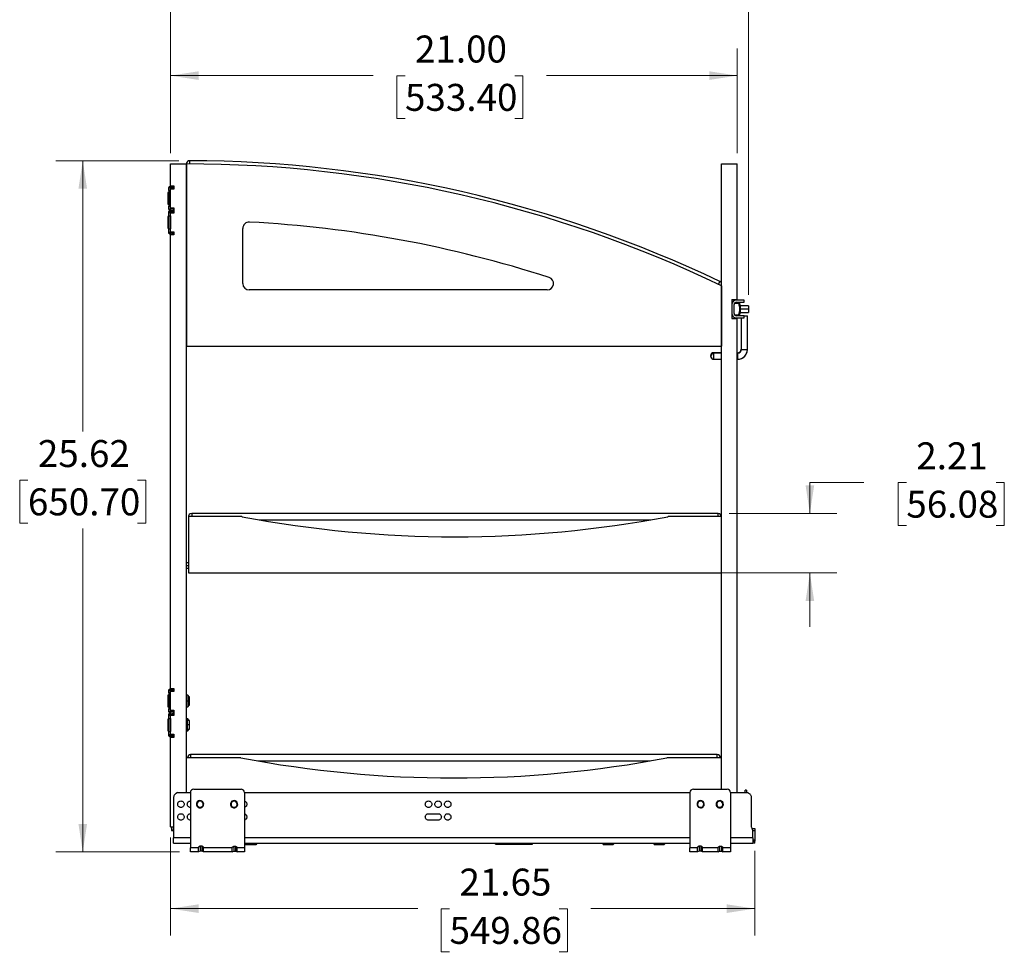
# Model space of a CAD drawing. Units: inches. Extents: x 0.1 to 16.8, y 0.1 to 10.9.
# Drawn here: x 6.1 to 10.7, y 3.7 to 8.1 of the extents above; entities that cross this region are included whole.
import ezdxf

# ---------------------------------------------------------------- set-up
doc = ezdxf.new("R2010")
doc.units = ezdxf.units.IN
doc.header["$MEASUREMENT"] = 0
doc.styles.add('SLDTEXTSTYLE0', font='TXT', dxfattribs={"width": 0.75})
doc.dimstyles.new('SLDDIMSTYLE0', dxfattribs={"dimtxt": 0.125, "dimasz": 0.13, "dimexe": 0, "dimexo": 0.0625, "dimgap": 0.03125, "dimtad": 0, "dimtih": 1, "dimtoh": 1, "dimlfac": 8, "dimrnd": 1e-09, "dimzin": 12, "dimdsep": 46, "dimtxsty": 'SLDTEXTSTYLE0', "dimsah": 1, "dimcen": 0.09, "dimadec": 0, "dimazin": 3, "dimtfac": 1, "dimtmove": 0, "dimatfit": 0, "dimfxl": 0, "dimfrac": 2, "dimtolj": 1, "dimtzin": 12, "dimarcsym": 0})
doc.dimstyles.new('SLDDIMSTYLE1', dxfattribs={"dimtxt": 0.125, "dimasz": 0.13, "dimexe": 0, "dimexo": 0.0625, "dimgap": 0.03125, "dimtad": 0, "dimtih": 1, "dimtoh": 1, "dimlfac": 8, "dimrnd": 1e-09, "dimzin": 12, "dimdsep": 46, "dimtxsty": 'SLDTEXTSTYLE0', "dimsah": 1, "dimcen": 0.09, "dimadec": 0, "dimazin": 3, "dimtfac": 1, "dimtofl": 0, "dimtmove": 0, "dimatfit": 3, "dimfxl": 0, "dimfrac": 2, "dimtolj": 1, "dimtzin": 12, "dimarcsym": 0})
doc.dimstyles.new('SLDDIMSTYLE2', dxfattribs={"dimtxt": 0.125, "dimasz": 0.13, "dimexe": 0, "dimexo": 0.0625, "dimgap": 0.03125, "dimtad": 0, "dimtih": 1, "dimtoh": 1, "dimlfac": 8, "dimrnd": 1e-09, "dimzin": 4, "dimdsep": 46, "dimtxsty": 'SLDTEXTSTYLE0', "dimsah": 1, "dimcen": 0.09, "dimadec": 0, "dimazin": 1, "dimtfac": 1, "dimtofl": 0, "dimtmove": 0, "dimatfit": 3, "dimfxl": 0, "dimfrac": 2, "dimtolj": 1, "dimtzin": 12, "dimarcsym": 0})

# ---------------------------------------------------------------- blocks, each defined once
blk = doc.blocks.new('_D_7')
at = {"color": 7, "linetype": 'Continuous', "lineweight": 0}
for p, q in [((6.8468, 7.4479), (6.8468, 7.9321)), ((9.4718, 7.4479), (9.4718, 7.9321)), ((6.8468, 7.8071), (7.7858, 7.8071)), ((7.9329, 7.8061), (7.8948, 7.8061)), ((7.8948, 7.8061), (7.8948, 7.6077)), ((8.4409, 7.8061), (8.4789, 7.8061)), ((8.4789, 7.8061), (8.4789, 7.6077)), ((9.4718, 7.8071), (8.5879, 7.8071)), ((7.8948, 7.6077), (7.9329, 7.6077)), ((8.4789, 7.6077), (8.4409, 7.6077))]:
    blk.add_line(p, q, dxfattribs=at)
at = {"color": 7, "linetype": 'Continuous', "lineweight": 18}
for points in [[(6.8468, 7.8071), (6.9768, 7.7871), (6.9768, 7.8271)], [(9.4718, 7.8071), (9.3418, 7.8271), (9.3418, 7.7871)]]:
    blk.add_solid(points, dxfattribs=at)
at = {"color": 7, "linetype": 'Continuous', "lineweight": 18, "char_height": 0.125, "attachment_point": 1, "style": 'SLDTEXTSTYLE0'}
for s, insert in [('21.00', (7.9791, 7.9927)), ('533.40', (7.9329, 7.7688))]:
    blk.add_mtext(s, dxfattribs=dict(at, insert=insert))
blk = doc.blocks.new('_D_8')
at = {"color": 7, "linetype": 'Continuous', "lineweight": 0}
for p, q in [((6.8468, 7.4479), (6.8468, 8.4482)), ((9.5231, 6.7911), (9.5231, 8.4482)), ((6.8468, 8.3232), (7.8329, 8.3232)), ((7.98, 8.3223), (7.9419, 8.3223)), ((7.9419, 8.3223), (7.9419, 8.1238)), ((8.488, 8.3223), (8.5261, 8.3223)), ((8.5261, 8.3223), (8.5261, 8.1238)), ((9.5231, 8.3232), (8.6351, 8.3232)), ((7.9419, 8.1238), (7.98, 8.1238)), ((8.5261, 8.1238), (8.488, 8.1238))]:
    blk.add_line(p, q, dxfattribs=at)
at = {"color": 7, "linetype": 'Continuous', "lineweight": 18}
for points in [[(6.8468, 8.3232), (6.9768, 8.3032), (6.9768, 8.3432)], [(9.5231, 8.3232), (9.3931, 8.3432), (9.3931, 8.3032)]]:
    blk.add_solid(points, dxfattribs=at)
at = {"color": 7, "linetype": 'Continuous', "lineweight": 18, "char_height": 0.125, "attachment_point": 1, "style": 'SLDTEXTSTYLE0'}
for s, insert in [('21.41', (8.0262, 8.5088)), ('543.81', (7.98, 8.285))]:
    blk.add_mtext(s, dxfattribs=dict(at, insert=insert))
blk = doc.blocks.new('_D_9')
at = {"color": 7, "linetype": 'Continuous', "lineweight": 0}
for p, q in [((10.0578, 5.9224), (9.8078, 5.9224)), ((9.8078, 5.9224), (9.8078, 5.7788)), ((10.2544, 5.9215), (10.2163, 5.9215)), ((10.2163, 5.9215), (10.2163, 5.723)), ((10.67, 5.9215), (10.7081, 5.9215)), ((10.7081, 5.9215), (10.7081, 5.723)), ((9.4333, 5.7788), (9.9328, 5.7788)), ((10.2163, 5.723), (10.2544, 5.723)), ((10.7081, 5.723), (10.67, 5.723)), ((9.3824, 5.5028), (9.9328, 5.5028)), ((9.8078, 5.5028), (9.8078, 5.2528))]:
    blk.add_line(p, q, dxfattribs=at)
at = {"color": 7, "linetype": 'Continuous', "lineweight": 18}
for points in [[(9.8078, 5.7788), (9.8278, 5.9088), (9.7878, 5.9088)], [(9.8078, 5.5028), (9.7878, 5.3728), (9.8278, 5.3728)]]:
    blk.add_solid(points, dxfattribs=at)
at = {"color": 7, "linetype": 'Continuous', "lineweight": 18, "char_height": 0.125, "attachment_point": 1, "style": 'SLDTEXTSTYLE0'}
for s, insert in [('2.21', (10.3005, 6.108)), ('56.08', (10.2544, 5.8842))]:
    blk.add_mtext(s, dxfattribs=dict(at, insert=insert))
blk = doc.blocks.new('_D_10')
at = {"color": 7, "linetype": 'Continuous', "lineweight": 0}
for p, q in [((6.8468, 4.2767), (6.8468, 3.8228)), ((9.5529, 4.2152), (9.5529, 3.8228)), ((6.8468, 3.9478), (7.9919, 3.9478)), ((8.139, 3.9468), (8.1009, 3.9468)), ((8.1009, 3.9468), (8.1009, 3.7484)), ((8.647, 3.9468), (8.685, 3.9468)), ((8.685, 3.9468), (8.685, 3.7484)), ((9.5529, 3.9478), (8.794, 3.9478)), ((8.1009, 3.7484), (8.139, 3.7484)), ((8.685, 3.7484), (8.647, 3.7484))]:
    blk.add_line(p, q, dxfattribs=at)
at = {"color": 7, "linetype": 'Continuous', "lineweight": 18}
for points in [[(6.8468, 3.9478), (6.9768, 3.9278), (6.9768, 3.9678)], [(9.5529, 3.9478), (9.4229, 3.9678), (9.4229, 3.9278)]]:
    blk.add_solid(points, dxfattribs=at)
at = {"color": 7, "linetype": 'Continuous', "lineweight": 18, "char_height": 0.125, "attachment_point": 1, "style": 'SLDTEXTSTYLE0'}
for s, insert in [('21.65', (8.1851, 4.1333)), ('549.86', (8.139, 3.9095))]:
    blk.add_mtext(s, dxfattribs=dict(at, insert=insert))
blk = doc.blocks.new('_D_11')
at = {"color": 7, "linetype": 'Continuous', "lineweight": 0}
for p, q in [((6.8855, 7.4127), (6.3157, 7.4127)), ((6.4407, 7.4127), (6.4407, 6.1578)), ((6.1867, 5.9321), (6.1486, 5.9321)), ((6.1486, 5.9321), (6.1486, 5.7336)), ((6.6947, 5.9321), (6.7328, 5.9321)), ((6.7328, 5.9321), (6.7328, 5.7336)), ((6.1486, 5.7336), (6.1867, 5.7336)), ((6.4407, 4.2105), (6.4407, 5.7082)), ((6.7328, 5.7336), (6.6947, 5.7336)), ((6.8891, 4.2105), (6.3157, 4.2105))]:
    blk.add_line(p, q, dxfattribs=at)
at = {"color": 7, "linetype": 'Continuous', "lineweight": 18}
for points in [[(6.4407, 7.4127), (6.4207, 7.2827), (6.4607, 7.2827)], [(6.4407, 4.2105), (6.4607, 4.3405), (6.4207, 4.3405)]]:
    blk.add_solid(points, dxfattribs=at)
at = {"color": 7, "linetype": 'Continuous', "lineweight": 18, "char_height": 0.125, "attachment_point": 1, "style": 'SLDTEXTSTYLE0'}
for s, insert in [('25.62', (6.2329, 6.1186)), ('650.70', (6.1867, 5.8948))]:
    blk.add_mtext(s, dxfattribs=dict(at, insert=insert))

msp = doc.modelspace()

# ---------------------------------------------------------------- linework, layer by layer
at = {"color": 7, "linetype": 'Continuous', "lineweight": 25}
for p, q in [((6.8468, 7.2967), (6.8468, 7.3979)), ((6.8468, 7.3979), (6.9206, 7.3979)), ((6.9206, 7.3979), (6.9206, 6.5529)), ((6.9206, 4.4852), (6.9206, 7.3979)), ((6.9356, 7.4127), (6.9355, 7.3979)), ((9.3981, 4.5016), (9.3981, 7.3979)), ((9.3981, 7.3979), (9.4718, 7.3979)), ((9.4718, 6.7692), (9.4718, 7.3979)), ((6.8468, 7.2967), (6.8625, 7.2967)), ((6.8625, 7.2967), (6.8625, 7.2817)), ((6.8393, 7.2653), (6.8343, 7.2653)), ((6.8343, 7.2653), (6.8343, 7.2116)), ((6.8393, 7.2754), (6.8393, 7.2867)), ((6.8393, 7.2867), (6.8468, 7.2867)), ((6.8468, 7.2754), (6.8393, 7.2754)), ((6.8393, 7.2754), (6.8393, 7.2017)), ((6.8468, 7.2867), (6.8468, 7.2817)), ((6.8468, 7.2867), (6.8469, 7.2867)), ((6.8468, 7.1952), (6.8468, 7.2817)), ((6.8625, 7.2817), (6.8468, 7.2817)), ((6.8469, 7.2942), (6.8469, 7.2867)), ((6.8469, 7.2942), (6.861, 7.2942)), ((6.861, 7.2867), (6.8469, 7.2867)), ((6.861, 7.2942), (6.861, 7.2867)), ((6.8343, 7.2116), (6.8393, 7.2116)), ((6.8393, 7.2017), (6.8468, 7.2017)), ((6.8393, 7.1904), (6.8393, 7.2017)), ((6.8393, 7.1904), (6.8468, 7.1904)), ((6.8468, 7.1754), (6.8393, 7.1754)), ((6.8393, 7.1723), (6.8393, 7.1754)), ((6.8393, 7.1573), (6.8393, 7.1723)), ((6.8393, 7.1723), (6.8468, 7.1723)), ((6.8468, 7.1952), (6.8468, 7.1904)), ((6.8468, 7.1952), (6.8625, 7.1952)), ((6.8469, 7.1904), (6.8468, 7.1904)), ((6.8468, 7.1723), (6.8468, 7.1754)), ((6.8468, 7.1754), (6.8469, 7.1754)), ((6.8468, 7.1573), (6.8468, 7.1723)), ((6.8625, 7.1704), (6.8468, 7.1704)), ((6.8469, 7.1829), (6.8469, 7.1904)), ((6.8469, 7.1904), (6.861, 7.1904)), ((6.8469, 7.1754), (6.8469, 7.1829)), ((6.8469, 7.1829), (6.8565, 7.1829)), ((6.8469, 7.1754), (6.8565, 7.1754)), ((6.8565, 7.1754), (6.8565, 7.1829)), ((6.8565, 7.1829), (6.861, 7.1829)), ((6.861, 7.1754), (6.8565, 7.1754)), ((6.861, 7.1904), (6.861, 7.1829)), ((6.861, 7.1829), (6.861, 7.1754)), ((6.8625, 7.1952), (6.8625, 7.1704)), ((6.8393, 7.1541), (6.8343, 7.1541)), ((6.8343, 7.1541), (6.8343, 7.1003)), ((6.8393, 7.1573), (6.8468, 7.1573)), ((6.8393, 7.1573), (6.8393, 7.0973)), ((6.8468, 7.1573), (6.8468, 7.0973)), ((6.8343, 7.1003), (6.8393, 7.1003)), ((6.8393, 7.0973), (6.8468, 7.0973)), ((6.8393, 7.0823), (6.8393, 7.0973)), ((6.8393, 7.0823), (6.8468, 7.0823)), ((6.8393, 7.0792), (6.8393, 7.0823)), ((6.8468, 7.0792), (6.8393, 7.0792)), ((6.8468, 7.0823), (6.8468, 7.0973)), ((6.8468, 7.0839), (6.8625, 7.0839)), ((6.8468, 7.0792), (6.8468, 7.0823)), ((6.8468, 4.9682), (6.8468, 7.0689)), ((6.8625, 7.0689), (6.8468, 7.0689)), ((6.8469, 7.0792), (6.8469, 7.0717)), ((6.8565, 7.0792), (6.8469, 7.0792)), ((6.8565, 7.0717), (6.8469, 7.0717)), ((6.8565, 7.0717), (6.8565, 7.0792)), ((6.8565, 7.0792), (6.861, 7.0792)), ((6.861, 7.0717), (6.8565, 7.0717)), ((6.861, 7.0792), (6.861, 7.0717)), ((6.8625, 7.0839), (6.8625, 7.0689)), ((7.1818, 6.8437), (7.1818, 7.0994)), ((9.3849, 6.8395), (9.3913, 6.8529)), ((8.5909, 6.8142), (7.2114, 6.8142)), ((9.3981, 6.8332), (9.3981, 6.5529)), ((9.4468, 6.7692), (9.4718, 6.7692)), ((9.4468, 6.7692), (9.4468, 6.6817)), ((9.4587, 6.7528), (9.4771, 6.7528)), ((9.5042, 6.7667), (9.4667, 6.7667)), ((9.4667, 6.7568), (9.5042, 6.7568)), ((9.5042, 6.7568), (9.5042, 6.7667)), ((9.4468, 6.7468), (9.4468, 6.7043)), ((9.4567, 6.7043), (9.4567, 6.7468)), ((9.4842, 6.7254), (9.483, 6.7254)), ((9.4842, 6.7442), (9.4842, 6.7254)), ((9.5231, 6.7411), (9.4842, 6.7411)), ((9.4842, 6.7254), (9.4842, 6.7067)), ((9.5231, 6.7254), (9.4842, 6.7254)), ((9.4842, 6.7098), (9.5231, 6.7098)), ((9.5231, 6.7411), (9.5231, 6.7254)), ((9.5231, 6.7254), (9.5231, 6.7098)), ((9.4468, 6.6817), (9.4718, 6.6817)), ((9.4589, 6.6981), (9.4771, 6.6981)), ((9.5042, 6.6943), (9.4667, 6.6943)), ((9.4667, 6.6844), (9.5042, 6.6844)), ((9.4718, 4.4852), (9.4718, 6.6817)), ((9.4892, 6.6844), (9.4892, 6.5387)), ((9.4902, 6.6844), (9.4902, 6.5383)), ((9.5042, 6.6844), (9.5042, 6.6943)), ((9.5042, 6.6943), (9.5183, 6.6943)), ((9.5183, 6.5383), (9.5183, 6.6943)), ((9.5183, 6.6943), (9.5192, 6.6943)), ((9.5192, 6.5383), (9.5192, 6.6943)), ((6.9206, 6.5529), (9.3981, 6.5529)), ((9.3981, 6.5232), (9.363, 6.5232)), ((9.363, 6.5211), (9.363, 6.5232)), ((9.363, 6.5211), (9.363, 6.5232)), ((9.3981, 6.5211), (9.3636, 6.5211)), ((9.3636, 6.493), (9.3636, 6.5211)), ((9.473, 6.5232), (9.4718, 6.5232)), ((9.473, 6.5211), (9.4718, 6.5211)), ((9.473, 6.5211), (9.473, 6.5232)), ((9.473, 6.5211), (9.473, 6.5071)), ((9.4892, 6.5387), (9.4902, 6.5387)), ((9.4902, 6.5383), (9.5042, 6.5383)), ((9.5042, 6.5383), (9.5183, 6.5383)), ((9.5183, 6.5383), (9.5192, 6.5383)), ((9.5192, 6.5378), (9.5183, 6.5378)), ((9.3636, 6.493), (9.3981, 6.493)), ((9.4718, 6.493), (9.473, 6.493)), ((9.473, 6.5071), (9.473, 6.493)), ((7.1739, 5.764), (6.9306, 5.764)), ((6.9306, 5.764), (6.9306, 5.5028)), ((9.3833, 5.7788), (6.9451, 5.7788)), ((6.9451, 5.7788), (6.9451, 5.764)), ((7.2572, 5.7493), (9.0715, 5.7493)), ((9.3981, 5.764), (9.1548, 5.764)), ((9.3833, 5.764), (9.3833, 5.7788)), ((9.3981, 5.5028), (9.3981, 5.764)), ((6.9306, 5.5503), (6.9206, 5.5503)), ((6.9306, 5.5366), (6.9206, 5.5366)), ((6.9206, 5.5256), (6.9306, 5.5256)), ((6.9306, 5.5028), (9.3981, 5.5028)), ((6.8393, 4.9368), (6.8343, 4.9368)), ((6.8343, 4.9368), (6.8343, 4.8831)), ((6.8393, 4.9469), (6.8393, 4.9582)), ((6.8393, 4.9582), (6.8468, 4.9582)), ((6.8468, 4.9469), (6.8393, 4.9469)), ((6.8393, 4.9469), (6.8393, 4.8732)), ((6.8468, 4.9682), (6.8625, 4.9682)), ((6.8468, 4.9582), (6.8468, 4.9532)), ((6.8468, 4.9582), (6.8469, 4.9582)), ((6.8468, 4.8667), (6.8468, 4.9532)), ((6.8625, 4.9532), (6.8468, 4.9532)), ((6.8469, 4.9657), (6.8469, 4.9582)), ((6.8469, 4.9657), (6.861, 4.9657)), ((6.861, 4.9582), (6.8469, 4.9582)), ((6.861, 4.9657), (6.861, 4.9582)), ((6.8625, 4.9682), (6.8625, 4.9532)), ((6.9276, 4.9373), (6.9206, 4.9373)), ((6.9353, 4.9295), (6.932, 4.9295)), ((6.9353, 4.9177), (6.9353, 4.9295)), ((6.8343, 4.8831), (6.8393, 4.8831)), ((6.9206, 4.9099), (6.9275, 4.9099)), ((6.9206, 4.8826), (6.9276, 4.8826)), ((6.9275, 4.9153), (6.9275, 4.9099)), ((6.9275, 4.9153), (6.9356, 4.9153)), ((6.9275, 4.9099), (6.9275, 4.9046)), ((6.9353, 4.9099), (6.9275, 4.9099)), ((6.9356, 4.9046), (6.9275, 4.9046)), ((6.932, 4.8904), (6.9353, 4.8904)), ((6.9344, 4.923), (6.9341, 4.923)), ((6.9341, 4.8969), (6.9344, 4.8969)), ((6.9353, 4.9099), (6.9353, 4.9153)), ((6.9353, 4.9046), (6.9353, 4.9099)), ((6.9353, 4.8904), (6.9353, 4.9022)), ((6.8393, 4.8732), (6.8468, 4.8732)), ((6.8393, 4.8619), (6.8393, 4.8732)), ((6.8393, 4.8619), (6.8468, 4.8619)), ((6.8468, 4.8469), (6.8393, 4.8469)), ((6.8393, 4.8438), (6.8393, 4.8469)), ((6.8393, 4.8438), (6.8468, 4.8438)), ((6.8393, 4.8288), (6.8393, 4.8438)), ((6.8468, 4.8667), (6.8468, 4.8619)), ((6.8468, 4.8667), (6.8625, 4.8667)), ((6.8469, 4.8619), (6.8468, 4.8619)), ((6.8468, 4.8438), (6.8468, 4.8469)), ((6.8468, 4.8469), (6.8469, 4.8469)), ((6.8468, 4.8288), (6.8468, 4.8438)), ((6.8625, 4.8419), (6.8468, 4.8419)), ((6.8469, 4.8544), (6.8469, 4.8619)), ((6.8469, 4.8619), (6.861, 4.8619)), ((6.8469, 4.8469), (6.8469, 4.8544)), ((6.8469, 4.8544), (6.8565, 4.8544)), ((6.8469, 4.8469), (6.8565, 4.8469)), ((6.8565, 4.8469), (6.8565, 4.8544)), ((6.8565, 4.8544), (6.861, 4.8544)), ((6.861, 4.8469), (6.8565, 4.8469)), ((6.861, 4.8619), (6.861, 4.8544)), ((6.861, 4.8544), (6.861, 4.8469)), ((6.8625, 4.8667), (6.8625, 4.8419)), ((6.8393, 4.8261), (6.8343, 4.8261)), ((6.8343, 4.8261), (6.8343, 4.7723)), ((6.8393, 4.8288), (6.8468, 4.8288)), ((6.8393, 4.8288), (6.8393, 4.7688)), ((6.8468, 4.8288), (6.8468, 4.7688)), ((6.9276, 4.8265), (6.9206, 4.8265)), ((6.9235, 4.822), (6.9206, 4.822)), ((6.9235, 4.822), (6.9235, 4.7775)), ((6.9353, 4.8187), (6.9235, 4.8187)), ((6.9353, 4.7992), (6.9235, 4.7992)), ((6.9353, 4.7992), (6.9353, 4.8187)), ((6.9353, 4.8045), (6.9356, 4.8045)), ((6.9353, 4.7797), (6.9353, 4.7992)), ((6.9356, 4.7938), (6.9353, 4.7938)), ((6.8343, 4.7723), (6.8393, 4.7723)), ((6.8393, 4.7688), (6.8468, 4.7688)), ((6.8393, 4.7538), (6.8393, 4.7688)), ((6.8393, 4.7538), (6.8468, 4.7538)), ((6.8393, 4.7507), (6.8393, 4.7538)), ((6.8468, 4.7507), (6.8393, 4.7507)), ((6.8468, 4.7538), (6.8468, 4.7688)), ((6.8468, 4.7554), (6.8625, 4.7554)), ((6.8468, 4.7507), (6.8468, 4.7538)), ((6.8469, 4.7507), (6.8469, 4.7432)), ((6.8565, 4.7507), (6.8469, 4.7507)), ((6.8565, 4.7432), (6.8469, 4.7432)), ((6.8565, 4.7432), (6.8565, 4.7507)), ((6.8565, 4.7507), (6.861, 4.7507)), ((6.861, 4.7432), (6.8565, 4.7432)), ((6.861, 4.7507), (6.861, 4.7432)), ((6.8625, 4.7554), (6.8625, 4.7404)), ((6.9235, 4.7775), (6.9206, 4.7775)), ((6.9206, 4.7764), (6.9235, 4.7764)), ((6.9206, 4.7718), (6.9276, 4.7718)), ((6.9235, 4.7797), (6.9353, 4.7797)), ((6.9235, 4.7764), (6.9235, 4.7775)), ((6.8468, 4.3267), (6.8468, 4.7404)), ((6.8625, 4.7404), (6.8468, 4.7404)), ((9.3785, 4.6617), (6.9402, 4.6617)), ((6.9402, 4.6617), (6.9402, 4.6469)), ((9.3785, 4.6469), (9.3785, 4.6617)), ((6.9206, 4.4852), (6.9206, 4.6469)), ((7.1678, 4.6469), (6.9206, 4.6469)), ((7.2511, 4.6322), (9.0676, 4.6322)), ((9.3981, 4.6469), (9.1509, 4.6469)), ((9.3981, 4.5016), (9.3981, 4.6469)), ((6.8789, 4.4852), (6.8732, 4.4819)), ((6.8789, 4.4852), (6.9391, 4.4852)), ((6.9391, 4.486), (6.9391, 4.2292)), ((6.9547, 4.5016), (7.1735, 4.5016)), ((7.1891, 4.486), (7.1891, 4.2292)), ((7.1891, 4.4852), (9.2525, 4.4852)), ((9.2525, 4.486), (9.2525, 4.2292)), ((9.2681, 4.5016), (9.4244, 4.5016)), ((9.44, 4.486), (9.44, 4.2292)), ((9.44, 4.4852), (9.5201, 4.4852)), ((9.5149, 4.4962), (9.5076, 4.4962)), ((9.5258, 4.4819), (9.5201, 4.4852)), ((6.8609, 4.4606), (6.8609, 4.2751)), ((6.9679, 4.4367), (6.9703, 4.4359)), ((7, 4.4265), (6.9977, 4.4272)), ((7.1248, 4.4342), (7.1273, 4.4338)), ((7.1581, 4.4289), (7.1557, 4.4293)), ((9.2859, 4.4371), (9.2883, 4.4363)), ((9.3178, 4.4261), (9.3155, 4.4269)), ((9.3761, 4.4402), (9.3783, 4.4389)), ((9.4051, 4.423), (9.403, 4.4243)), ((9.5381, 4.3253), (9.5381, 4.4606)), ((8.042, 4.3875), (8.0863, 4.3875)), ((8.0863, 4.3575), (8.042, 4.3575)), ((6.8468, 4.3267), (6.8609, 4.3267)), ((6.8504, 4.3267), (6.851, 4.3118)), ((6.8505, 4.3267), (6.851, 4.3118)), ((6.851, 4.3118), (6.8512, 4.3118)), ((6.8608, 4.3118), (6.8603, 4.3267)), ((9.5391, 4.3184), (9.5529, 4.3184)), ((9.543, 4.3102), (9.5414, 4.313)), ((9.543, 4.2751), (9.543, 4.3102)), ((9.543, 4.3095), (9.5529, 4.3095)), ((9.5529, 4.3184), (9.5529, 4.3095)), ((9.5529, 4.3095), (9.5529, 4.2652)), ((6.9391, 4.2751), (6.8609, 4.2751)), ((6.8609, 4.2515), (6.9391, 4.2515)), ((9.2525, 4.2751), (7.1891, 4.2751)), ((7.1891, 4.2515), (9.2525, 4.2515)), ((7.198, 4.249), (7.1891, 4.249)), ((7.198, 4.2515), (7.198, 4.249)), ((7.2202, 4.249), (7.198, 4.249)), ((7.2202, 4.2515), (7.2202, 4.249)), ((7.2473, 4.249), (7.2202, 4.249)), ((7.2473, 4.249), (7.2423, 4.2441)), ((7.2473, 4.249), (7.2473, 4.2515)), ((8.3516, 4.247), (8.3516, 4.2515)), ((8.3516, 4.247), (8.3762, 4.247)), ((8.3762, 4.247), (8.3762, 4.2515)), ((8.3762, 4.247), (8.4992, 4.247)), ((8.4992, 4.247), (8.4992, 4.2515)), ((8.4992, 4.247), (8.5238, 4.247)), ((8.5238, 4.247), (8.5238, 4.2515)), ((8.8467, 4.2515), (8.8467, 4.249)), ((8.8737, 4.249), (8.8467, 4.249)), ((8.8467, 4.249), (8.8516, 4.2441)), ((8.8737, 4.2515), (8.8737, 4.249)), ((8.9008, 4.249), (8.8737, 4.249)), ((8.9008, 4.249), (8.8959, 4.2441)), ((8.9008, 4.249), (8.9008, 4.2515)), ((9.0829, 4.2515), (9.0829, 4.249)), ((9.1099, 4.249), (9.0829, 4.249)), ((9.0829, 4.249), (9.0878, 4.2441)), ((9.1099, 4.2515), (9.1099, 4.249)), ((9.137, 4.249), (9.1099, 4.249)), ((9.137, 4.249), (9.1321, 4.2441)), ((9.137, 4.249), (9.137, 4.2515)), ((9.543, 4.2751), (9.44, 4.2751)), ((9.44, 4.2515), (9.543, 4.2515)), ((9.5529, 4.2652), (9.543, 4.2652)), ((9.543, 4.2603), (9.5529, 4.2603)), ((9.5529, 4.2515), (9.543, 4.2515)), ((9.5529, 4.2515), (9.5529, 4.2603)), ((6.9767, 4.2292), (6.9391, 4.2292)), ((6.9391, 4.2105), (6.9391, 4.2292)), ((6.9767, 4.2105), (6.9391, 4.2105)), ((6.9836, 4.2365), (6.9767, 4.2323)), ((6.9767, 4.2292), (6.9767, 4.2323)), ((6.9767, 4.2105), (6.9767, 4.2292)), ((6.9836, 4.2142), (6.9767, 4.2113)), ((6.9923, 4.2365), (6.9836, 4.2365)), ((6.9836, 4.2365), (6.9836, 4.2332)), ((6.9836, 4.2332), (6.9836, 4.2142)), ((6.9923, 4.2142), (6.9836, 4.2142)), ((6.9992, 4.2323), (6.9923, 4.2365)), ((6.9923, 4.2365), (6.9923, 4.2332)), ((6.9923, 4.2332), (6.9923, 4.2142)), ((6.9992, 4.2113), (6.9923, 4.2142)), ((6.9992, 4.2292), (6.9992, 4.2323)), ((7.133, 4.2292), (6.9992, 4.2292)), ((6.9992, 4.2105), (6.9992, 4.2292)), ((7.133, 4.2105), (6.9992, 4.2105)), ((7.133, 4.2323), (7.1398, 4.2365)), ((7.133, 4.2292), (7.133, 4.2323)), ((7.133, 4.2105), (7.133, 4.2292)), ((7.133, 4.2113), (7.1398, 4.2142)), ((7.1398, 4.2365), (7.1486, 4.2365)), ((7.1398, 4.2365), (7.1398, 4.2332)), ((7.1398, 4.2332), (7.1398, 4.2142)), ((7.1398, 4.2142), (7.1486, 4.2142)), ((7.1486, 4.2365), (7.1555, 4.2323)), ((7.1486, 4.2365), (7.1486, 4.2332)), ((7.1486, 4.2332), (7.1486, 4.2142)), ((7.1486, 4.2142), (7.1555, 4.2113)), ((7.1555, 4.2292), (7.1555, 4.2323)), ((7.1891, 4.2292), (7.1555, 4.2292)), ((7.1555, 4.2105), (7.1555, 4.2292)), ((7.1891, 4.2105), (7.1555, 4.2105)), ((7.1891, 4.2292), (7.1891, 4.2105)), ((9.2875, 4.2292), (9.2525, 4.2292)), ((9.2525, 4.2105), (9.2525, 4.2292)), ((9.2875, 4.2105), (9.2525, 4.2105)), ((9.2944, 4.2365), (9.2875, 4.2323)), ((9.2875, 4.2292), (9.2875, 4.2323)), ((9.2875, 4.2105), (9.2875, 4.2292)), ((9.2944, 4.2142), (9.2875, 4.2113)), ((9.3031, 4.2365), (9.2944, 4.2365)), ((9.2944, 4.2365), (9.2944, 4.2332)), ((9.2944, 4.2332), (9.2944, 4.2142)), ((9.3031, 4.2142), (9.2944, 4.2142)), ((9.31, 4.2323), (9.3031, 4.2365)), ((9.3031, 4.2365), (9.3031, 4.2332)), ((9.3031, 4.2332), (9.3031, 4.2142)), ((9.31, 4.2113), (9.3031, 4.2142)), ((9.31, 4.2292), (9.31, 4.2323)), ((9.3825, 4.2292), (9.31, 4.2292)), ((9.31, 4.2105), (9.31, 4.2292)), ((9.3825, 4.2105), (9.31, 4.2105)), ((9.3825, 4.2323), (9.3894, 4.2365)), ((9.3825, 4.2292), (9.3825, 4.2323)), ((9.3825, 4.2105), (9.3825, 4.2292)), ((9.3825, 4.2113), (9.3894, 4.2142)), ((9.3894, 4.2365), (9.3981, 4.2365)), ((9.3894, 4.2365), (9.3894, 4.2332)), ((9.3894, 4.2332), (9.3894, 4.2142)), ((9.3894, 4.2142), (9.3981, 4.2142)), ((9.3981, 4.2365), (9.405, 4.2323)), ((9.3981, 4.2365), (9.3981, 4.2332)), ((9.3981, 4.2332), (9.3981, 4.2142)), ((9.3981, 4.2142), (9.405, 4.2113)), ((9.405, 4.2292), (9.405, 4.2323)), ((9.44, 4.2292), (9.405, 4.2292)), ((9.405, 4.2105), (9.405, 4.2292)), ((9.44, 4.2105), (9.405, 4.2105)), ((9.44, 4.2292), (9.44, 4.2105))]:
    msp.add_line(p, q, dxfattribs=at)
at = {"color": 7, "linetype": 'Continuous', "lineweight": 25, "flags": 128}
msp.add_lwpolyline([(9.3981, 6.8464), (9.3955, 6.85), (9.3913, 6.8529)], dxfattribs=at)
at = {"color": 7, "linetype": 'Continuous', "lineweight": 25}
for centre, radius, start, end in [((6.9206, 1.6813), 5.7166, 64.3175, 90), ((6.9355, 7.398), 0.0148, 89.8522, 180), ((6.9208, 1.6814), 5.7314, 64.46534, 89.85217), ((7.2114, 7.0994), 0.0295, 86.928, 180), ((6.9206, 1.6813), 5.4554, 72.0706, 86.928), ((7.2114, 6.8437), 0.0295, 180, 270), ((8.5909, 6.8437), 0.0295, 270, 72.0706), ((9.4667, 6.7468), 0.0199, 90, 180), ((9.4667, 6.7468), 0.01, 90, 180), ((9.453, 6.7442), 0.0312, 0, 15.9889), ((9.4667, 6.7043), 0.0199, 180, 270), ((9.4667, 6.7043), 0.01, 180, 270), ((9.453, 6.7067), 0.0312, 344.0203, 0), ((9.3629, 6.5082), 0.015, 89.885, 259.401), ((9.3636, 6.5071), 0.0141, 90, 180), ((9.473, 6.5394), 0.0163, 270, 0), ((9.473, 6.5383), 0.0172, 270, 0), ((9.473, 6.5383), 0.0453, 270, 0), ((9.473, 6.5394), 0.0463, 301.3771, 357.9785), ((9.3636, 6.5071), 0.0141, 180, 270), ((6.9451, 5.764), 0.0148, 90, 190.564), ((7.1739, 5.7345), 0.0295, 79.2101, 90), ((8.1643, 10.9317), 5.2613, 259.2101, 280.7899), ((9.1548, 5.7345), 0.0295, 90, 100.7899), ((9.3833, 5.764), 0.0148, 0, 90), ((6.8888, 4.9099), 0.0474, 15.9943, 35.2252), ((6.8888, 4.9099), 0.0474, 324.7748, 344.0057), ((6.8888, 4.9099), 0.0471, 6.5139, 16.0996), ((6.8888, 4.9099), 0.0471, 343.9004, 353.4861), ((6.8888, 4.7992), 0.0474, 24.3301, 35.2252), ((6.8888, 4.7992), 0.0471, 6.5139, 9.4212), ((6.8888, 4.7992), 0.0471, 350.5788, 353.4861), ((6.8888, 4.7992), 0.0474, 324.7748, 335.6699), ((6.9402, 4.6469), 0.0148, 90, 180), ((9.3785, 4.6469), 0.0148, 0, 90), ((7.1678, 4.6174), 0.0295, 79.1976, 90), ((8.1593, 9.8141), 5.2609, 259.1976, 280.8024), ((9.1509, 4.6174), 0.0295, 90, 100.8024), ((6.9547, 4.486), 0.0156, 90, 180), ((7.1735, 4.486), 0.0156, 0, 90), ((9.2681, 4.486), 0.0156, 90, 180), ((9.4244, 4.486), 0.0156, 0, 90), ((6.984, 4.4316), 0.0169, 162.3492, 342.3492), ((6.984, 4.4316), 0.0169, 342.3492, 162.3492), ((6.984, 4.4316), 0.0144, 162.3492, 342.3492), ((6.984, 4.4316), 0.0144, 342.3492, 162.3492), ((7.1415, 4.4316), 0.0169, 170.9939, 350.9939), ((7.1415, 4.4316), 0.0169, 350.9939, 170.9939), ((7.1415, 4.4316), 0.0144, 170.9939, 350.9939), ((7.1415, 4.4316), 0.0144, 350.9939, 170.9939), ((9.3019, 4.4316), 0.0169, 161.0039, 341.0039), ((9.3019, 4.4316), 0.0169, 341.0039, 161.0039), ((9.3019, 4.4316), 0.0144, 161.0039, 341.0039), ((9.3019, 4.4316), 0.0144, 341.0039, 161.0039), ((9.3906, 4.4316), 0.0169, 149.3705, 329.3705), ((9.3906, 4.4316), 0.0169, 329.3705, 149.3705), ((9.3906, 4.4316), 0.0144, 149.3705, 329.3705), ((9.3906, 4.4316), 0.0144, 329.3705, 149.3705), ((9.5627, 4.3253), 0.0246, 180.0003, 209.9997)]:
    msp.add_arc(centre, radius, start, end, dxfattribs=at)
for points, knots in [([(6.8393, 7.2867), (6.8394, 7.2876), (6.8396, 7.2894), (6.8412, 7.2919), (6.8432, 7.2934), (6.8452, 7.2941), (6.8463, 7.2942), (6.8469, 7.2942)], [0, 0, 0, 0, 0.219525, 0.459054, 0.718676, 0.856778, 1, 1, 1, 1]), ([(6.8469, 7.1829), (6.8463, 7.183), (6.8452, 7.183), (6.8432, 7.1838), (6.8412, 7.1853), (6.8396, 7.1878), (6.8394, 7.1896), (6.8393, 7.1904)], [0, 0, 0, 0, 0.143222, 0.281324, 0.540946, 0.780475, 1, 1, 1, 1]), ([(6.8393, 7.1754), (6.8395, 7.1766), (6.8398, 7.1788), (6.8418, 7.1813), (6.8443, 7.1827), (6.846, 7.1829), (6.8469, 7.1829)], [0, 0, 0, 0, 0.3088697, 0.578147, 0.8082691, 1, 1, 1, 1]), ([(6.8469, 7.0717), (6.8458, 7.0718), (6.8436, 7.0721), (6.8415, 7.0738), (6.8406, 7.0751), (6.8397, 7.0765), (6.8395, 7.078), (6.8393, 7.0792)], [0, 0, 0, 0, 0.265175, 0.526896, 0.578355, 0.674474, 1, 1, 1, 1]), ([(6.8469, 7.0792), (6.8469, 7.0792), (6.8469, 7.0792), (6.8468, 7.0792), (6.8468, 7.0792), (6.8468, 7.0792), (6.8468, 7.0792)], [0, 0, 0, 0, 0.457373, 0.476545, 0.617472, 1, 1, 1, 1]), ([(9.483, 6.7254), (9.4829, 6.7302), (9.4827, 6.7397), (9.4789, 6.7484), (9.4771, 6.7528)], [0, 0, 0, 0, 0.5008338, 1, 1, 1, 1]), ([(9.4771, 6.7528), (9.4789, 6.7528), (9.4827, 6.7528), (9.4829, 6.7528), (9.483, 6.7528)], [0, 0, 0, 0, 0.499957, 1, 1, 1, 1]), ([(9.4771, 6.6981), (9.4789, 6.7025), (9.4827, 6.7112), (9.4829, 6.7207), (9.483, 6.7254)], [0, 0, 0, 0, 0.4991664, 1, 1, 1, 1]), ([(9.483, 6.6981), (9.483, 6.6981), (9.4834, 6.6981), (9.4825, 6.6981), (9.4789, 6.6981), (9.4771, 6.6981)], [0, 0, 0, 0, 0.0007463, 0.501192, 1, 1, 1, 1]), ([(6.8393, 4.9582), (6.8394, 4.9591), (6.8396, 4.9609), (6.8412, 4.9634), (6.8432, 4.9649), (6.8452, 4.9656), (6.8463, 4.9657), (6.8469, 4.9657)], [0, 0, 0, 0, 0.219525, 0.459054, 0.718676, 0.856778, 1, 1, 1, 1]), ([(6.8469, 4.8544), (6.8463, 4.8545), (6.8452, 4.8545), (6.8432, 4.8553), (6.8412, 4.8568), (6.8396, 4.8593), (6.8394, 4.8611), (6.8393, 4.8619)], [0, 0, 0, 0, 0.1432217, 0.2813242, 0.5409463, 0.780475, 1, 1, 1, 1]), ([(6.8393, 4.8469), (6.8395, 4.8481), (6.8398, 4.8503), (6.8418, 4.8528), (6.8443, 4.8542), (6.846, 4.8544), (6.8469, 4.8544)], [0, 0, 0, 0, 0.30887, 0.578147, 0.808269, 1, 1, 1, 1]), ([(6.9235, 4.8052), (6.9235, 4.8076), (6.9235, 4.8123), (6.9235, 4.8169), (6.9235, 4.819), (6.9235, 4.8186), (6.9235, 4.8185)], [0, 0, 0, 0, 0.312099, 0.624198, 0.936297, 1, 1, 1, 1]), ([(6.9235, 4.7799), (6.9235, 4.78), (6.9235, 4.7802), (6.9235, 4.784), (6.9235, 4.79), (6.9235, 4.7976), (6.9235, 4.8027), (6.9235, 4.8052)], [0, 0, 0, 0, 0.1661679, 0.3746259, 0.5830839, 0.791542, 1, 1, 1, 1]), ([(6.9275, 4.8265), (6.9275, 4.8262), (6.9275, 4.8255), (6.9275, 4.8222), (6.9275, 4.8193), (6.9275, 4.8187)], [0, 0, 0, 0, 0.448966, 0.897933, 1, 1, 1, 1]), ([(6.8469, 4.7432), (6.8458, 4.7433), (6.8436, 4.7436), (6.8415, 4.7453), (6.8406, 4.7466), (6.8397, 4.748), (6.8395, 4.7495), (6.8393, 4.7507)], [0, 0, 0, 0, 0.265175, 0.526896, 0.578355, 0.674474, 1, 1, 1, 1]), ([(6.8469, 4.7507), (6.8469, 4.7507), (6.8469, 4.7507), (6.8468, 4.7507), (6.8468, 4.7507), (6.8468, 4.7507), (6.8468, 4.7507)], [0, 0, 0, 0, 0.457373, 0.476545, 0.617472, 1, 1, 1, 1]), ([(6.9275, 4.7797), (6.9275, 4.7791), (6.9275, 4.7761), (6.9275, 4.7729), (6.9275, 4.7722), (6.9275, 4.7718)], [0, 0, 0, 0, 0.102067, 0.551034, 1, 1, 1, 1]), ([(9.5076, 4.4852), (9.5076, 4.487), (9.5076, 4.4911), (9.5076, 4.4953), (9.5076, 4.4959), (9.5076, 4.4962)], [0, 0, 0, 0, 0.288704, 0.644352, 1, 1, 1, 1]), ([(9.5149, 4.4962), (9.5149, 4.4959), (9.5149, 4.4953), (9.5149, 4.4911), (9.5149, 4.487), (9.5149, 4.4852)], [0, 0, 0, 0, 0.355648, 0.711296, 1, 1, 1, 1]), ([(7.1891, 4.4459), (7.1899, 4.4458), (7.1927, 4.4454), (7.1966, 4.4424), (7.2, 4.4375), (7.2011, 4.4316), (7.2, 4.4257), (7.1966, 4.4208), (7.1927, 4.4178), (7.1899, 4.4174), (7.1891, 4.4172)], [0, 0, 0, 0, 0.060916, 0.207277, 0.353639, 0.5, 0.646361, 0.792723, 0.939084, 1, 1, 1, 1]), ([(7.1891, 4.3869), (7.1899, 4.3867), (7.1927, 4.3863), (7.1966, 4.3833), (7.2, 4.3784), (7.2011, 4.3725), (7.2, 4.3666), (7.1966, 4.3617), (7.1927, 4.3587), (7.1899, 4.3583), (7.1891, 4.3582)], [0, 0, 0, 0, 0.060916, 0.207277, 0.353639, 0.5, 0.646361, 0.792723, 0.939084, 1, 1, 1, 1]), ([(6.8512, 4.3118), (6.8511, 4.3116), (6.8511, 4.3112), (6.8514, 4.3105), (6.8519, 4.31), (6.8523, 4.3097), (6.8525, 4.3096)], [0, 0, 0, 0, 0.242749, 0.4956526, 0.7511016, 1, 1, 1, 1]), ([(6.8512, 4.3118), (6.8512, 4.3118), (6.8512, 4.3118), (6.8519, 4.3118), (6.8537, 4.3118), (6.8563, 4.3118), (6.8588, 4.3118), (6.8601, 4.3118), (6.8608, 4.3118)], [0, 0, 0, 0, 0.005884, 0.151054, 0.428398, 0.70572, 0.850896, 1, 1, 1, 1]), ([(6.8534, 4.3095), (6.8535, 4.3095), (6.8538, 4.3095), (6.8555, 4.3095), (6.8579, 4.3095), (6.8598, 4.3095), (6.8608, 4.3095)], [0, 0, 0, 0, 0.250041, 0.5, 0.749959, 1, 1, 1, 1]), ([(7.198, 4.2441), (7.1977, 4.2441), (7.197, 4.2441), (7.1933, 4.2441), (7.1899, 4.2441), (7.1891, 4.2441)], [0, 0, 0, 0, 0.426824, 0.853648, 1, 1, 1, 1]), ([(7.198, 4.2441), (7.198, 4.2444), (7.198, 4.245), (7.198, 4.2477), (7.198, 4.249)], [0, 0, 0, 0, 0.499282, 1, 1, 1, 1])]:
    msp.add_open_spline(points, degree=3, knots=knots, dxfattribs=at)
for points in [[(6.9275, 4.9373), (6.9275, 4.937), (6.9275, 4.9363), (6.9275, 4.9315), (6.9275, 4.9243), (6.9275, 4.9183), (6.9275, 4.9153)], [(6.9275, 4.9046), (6.9275, 4.9016), (6.9275, 4.8956), (6.9275, 4.8884), (6.9275, 4.8835), (6.9275, 4.8829), (6.9275, 4.8826)], [(6.8732, 4.4819), (6.8715, 4.4807), (6.8679, 4.4783), (6.864, 4.473), (6.8614, 4.4671), (6.8611, 4.4628), (6.8609, 4.4606)], [(9.5381, 4.4606), (9.5379, 4.4628), (9.5376, 4.4671), (9.535, 4.473), (9.5311, 4.4783), (9.5276, 4.4807), (9.5258, 4.4819)], [(6.8954, 4.4166), (6.8934, 4.4168), (6.8895, 4.4172), (6.8845, 4.4207), (6.8812, 4.4257), (6.88, 4.4316), (6.8812, 4.4375), (6.8845, 4.4424), (6.8895, 4.4459), (6.8934, 4.4464), (6.8954, 4.4466)], [(6.8954, 4.4466), (6.8973, 4.4464), (6.9013, 4.4459), (6.9063, 4.4424), (6.9096, 4.4375), (6.9108, 4.4316), (6.9096, 4.4257), (6.9063, 4.4207), (6.9013, 4.4172), (6.8973, 4.4168), (6.8954, 4.4166)], [(6.9397, 4.4166), (6.9377, 4.4168), (6.9338, 4.4172), (6.9288, 4.4207), (6.9254, 4.4257), (6.9243, 4.4316), (6.9254, 4.4375), (6.9288, 4.4424), (6.9338, 4.4459), (6.9377, 4.4464), (6.9397, 4.4466)], [(8.042, 4.4166), (8.0401, 4.4168), (8.0361, 4.4172), (8.0311, 4.4207), (8.0278, 4.4257), (8.0266, 4.4316), (8.0278, 4.4375), (8.0311, 4.4424), (8.0361, 4.4459), (8.0401, 4.4464), (8.042, 4.4466)], [(8.042, 4.4466), (8.044, 4.4464), (8.0479, 4.4459), (8.0529, 4.4424), (8.0563, 4.4375), (8.0574, 4.4316), (8.0563, 4.4257), (8.0529, 4.4207), (8.0479, 4.4172), (8.044, 4.4168), (8.042, 4.4166)], [(8.0863, 4.4166), (8.0844, 4.4168), (8.0804, 4.4172), (8.0754, 4.4207), (8.0721, 4.4257), (8.0709, 4.4316), (8.0721, 4.4375), (8.0754, 4.4424), (8.0804, 4.4459), (8.0844, 4.4464), (8.0863, 4.4466)], [(8.0863, 4.4466), (8.0883, 4.4464), (8.0922, 4.4459), (8.0972, 4.4424), (8.1006, 4.4375), (8.1017, 4.4316), (8.1006, 4.4257), (8.0972, 4.4207), (8.0922, 4.4172), (8.0883, 4.4168), (8.0863, 4.4166)], [(8.1306, 4.4166), (8.1287, 4.4168), (8.1247, 4.4172), (8.1197, 4.4207), (8.1164, 4.4257), (8.1152, 4.4316), (8.1164, 4.4375), (8.1197, 4.4424), (8.1247, 4.4459), (8.1287, 4.4464), (8.1306, 4.4466)], [(8.1306, 4.4466), (8.1326, 4.4464), (8.1365, 4.4459), (8.1415, 4.4424), (8.1448, 4.4375), (8.146, 4.4316), (8.1448, 4.4257), (8.1415, 4.4207), (8.1365, 4.4172), (8.1326, 4.4168), (8.1306, 4.4166)], [(6.8954, 4.3575), (6.8934, 4.3577), (6.8895, 4.3582), (6.8845, 4.3617), (6.8812, 4.3666), (6.88, 4.3725), (6.8812, 4.3784), (6.8845, 4.3834), (6.8895, 4.3869), (6.8934, 4.3873), (6.8954, 4.3875)], [(6.8954, 4.3875), (6.8973, 4.3873), (6.9013, 4.3869), (6.9063, 4.3834), (6.9096, 4.3784), (6.9108, 4.3725), (6.9096, 4.3666), (6.9063, 4.3617), (6.9013, 4.3582), (6.8973, 4.3577), (6.8954, 4.3575)], [(6.9397, 4.3575), (6.9377, 4.3577), (6.9338, 4.3582), (6.9288, 4.3617), (6.9254, 4.3666), (6.9243, 4.3725), (6.9254, 4.3784), (6.9288, 4.3834), (6.9338, 4.3869), (6.9377, 4.3873), (6.9397, 4.3875)], [(8.042, 4.3575), (8.0401, 4.3577), (8.0361, 4.3582), (8.0311, 4.3617), (8.0278, 4.3666), (8.0266, 4.3725), (8.0278, 4.3784), (8.0311, 4.3834), (8.0361, 4.3869), (8.0401, 4.3873), (8.042, 4.3875)], [(8.0863, 4.3875), (8.0883, 4.3873), (8.0922, 4.3869), (8.0972, 4.3834), (8.1006, 4.3784), (8.1017, 4.3725), (8.1006, 4.3666), (8.0972, 4.3617), (8.0922, 4.3582), (8.0883, 4.3577), (8.0863, 4.3575)], [(8.1306, 4.3575), (8.1287, 4.3577), (8.1247, 4.3582), (8.1197, 4.3617), (8.1164, 4.3666), (8.1152, 4.3725), (8.1164, 4.3784), (8.1197, 4.3834), (8.1247, 4.3869), (8.1287, 4.3873), (8.1306, 4.3875)], [(8.1306, 4.3875), (8.1326, 4.3873), (8.1365, 4.3869), (8.1415, 4.3834), (8.1448, 4.3784), (8.146, 4.3725), (8.1448, 4.3666), (8.1415, 4.3617), (8.1365, 4.3582), (8.1326, 4.3577), (8.1306, 4.3575)], [(6.8608, 4.3118), (6.8608, 4.3115), (6.8608, 4.3109), (6.8608, 4.3101), (6.8608, 4.3096), (6.8608, 4.3095), (6.8608, 4.3095)], [(6.8609, 4.2515), (6.8609, 4.2518), (6.8609, 4.2525), (6.8609, 4.258), (6.8609, 4.2658), (6.8609, 4.272), (6.8609, 4.2751)], [(7.2423, 4.2441), (7.242, 4.2441), (7.2413, 4.2441), (7.2362, 4.2441), (7.2289, 4.2441), (7.2202, 4.2441), (7.2115, 4.2441), (7.2042, 4.2441), (7.199, 4.2441), (7.1984, 4.2441), (7.198, 4.2441)], [(8.8959, 4.2441), (8.8955, 4.2441), (8.8949, 4.2441), (8.8898, 4.2441), (8.8824, 4.2441), (8.8737, 4.2441), (8.865, 4.2441), (8.8577, 4.2441), (8.8526, 4.2441), (8.8519, 4.2441), (8.8516, 4.2441)], [(9.1321, 4.2441), (9.1318, 4.2441), (9.1311, 4.2441), (9.126, 4.2441), (9.1187, 4.2441), (9.1099, 4.2441), (9.1012, 4.2441), (9.0939, 4.2441), (9.0888, 4.2441), (9.0881, 4.2441), (9.0878, 4.2441)], [(9.543, 4.2751), (9.543, 4.272), (9.543, 4.2658), (9.543, 4.258), (9.543, 4.2525), (9.543, 4.2518), (9.543, 4.2515)], [(9.5529, 4.2652), (9.5529, 4.2646), (9.5529, 4.2633), (9.5529, 4.2617), (9.5529, 4.2605), (9.5529, 4.2604), (9.5529, 4.2603)]]:
    msp.add_open_spline(points, degree=3, dxfattribs=at)

# ---------------------------------------------------------------- dimensions: what is measured, and where the dimension line sits
at = {"color": 7, "linetype": 'Continuous', "lineweight": 18}
for base, p1, p2, dimstyle, picture, middle in [((9.5231, 8.3232), (6.8468, 7.3979), (9.5231, 6.7411), 'SLDDIMSTYLE1', '_D_8', (8.234, 8.3232)), ((9.4718, 7.8071), (6.8468, 7.3979), (9.4718, 7.3979), 'SLDDIMSTYLE2', '_D_7', (8.1869, 7.8071)), ((9.5529, 3.9478), (6.8468, 4.3267), (9.5529, 4.2652), 'SLDDIMSTYLE1', '_D_10', (8.393, 3.9478))]:
    dim = msp.add_linear_dim(base=base, p1=p1, p2=p2, dimstyle=dimstyle, dxfattribs=at)
    dim.commit()
    dim.dimension.update_dxf_attribs({"geometry": picture, "text_midpoint": middle, "dimtype": 160})
for base, p1, p2, dimstyle, picture, middle in [((6.4407, 4.2105), (6.9355, 7.4127), (6.9391, 4.2105), 'SLDDIMSTYLE1', '_D_11', (6.4407, 5.933)), ((9.8078, 5.5028), (9.3833, 5.7788), (9.3324, 5.5028), 'SLDDIMSTYLE0', '_D_9', (9.8078, 5.9224))]:
    dim = msp.add_linear_dim(base=base, p1=p1, p2=p2, angle=90, dimstyle=dimstyle, dxfattribs=at)
    dim.commit()
    dim.dimension.update_dxf_attribs({"geometry": picture, "text_midpoint": middle, "dimtype": 160})

doc.saveas('drawing.dxf')
